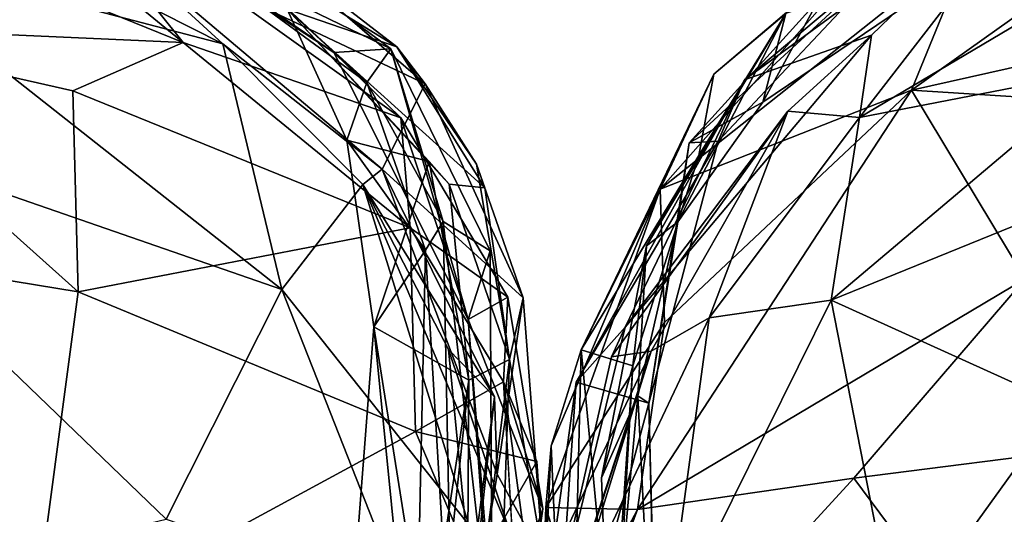
# Model space of a CAD drawing. Units: inches. Extents: x -41.5 to 41.5, y -17.7 to 15.3.
# Drawn here: x -1.5 to 1.4, y 11.5 to 12.9 of the extents above; entities that cross this region are included whole.
import ezdxf

# ---------------------------------------------------------------- set-up
doc = ezdxf.new("R2010")
doc.units = ezdxf.units.IN
doc.header["$MEASUREMENT"] = 0
doc.layers.add('SEAT-FABRIC', color=5, linetype='Continuous')

msp = doc.modelspace()

# ---------------------------------------------------------------- linework, layer by layer
at = {"layer": 'SEAT-FABRIC'}
for points in [[(-2.5822, 13.4999, 11.9016), (-2.2396, 13.8709, 15.6718), (-1.0037, 12.8585, 11.1627)], [(-2.2396, 13.8709, 15.6718), (-1.4354, 13.3992, 14.7154), (-1.0037, 12.8585, 11.1627)], [(-1.0037, 12.8585, 11.1627), (-2.167, 12.9109, 10.2752), (-2.5822, 13.4999, 11.9016)], [(-1.2479, 13.4671, 17.6359), (-1.4297, 13.4449, 21.8931), (-0.4746, 12.743, 19.9105)], [(-0.4746, 12.743, 19.9105), (-0.4048, 12.8402, 16.1735), (-1.2479, 13.4671, 17.6359)], [(-1.0227, 13.1404, 16.2476), (-1.2479, 13.4671, 17.6359), (-0.4048, 12.8402, 16.1735)], [(0.945, 12.6428, 27.5304), (1.6486, 12.7787, 27.6655), (2.3216, 13.4593, 26.5588)], [(2.3216, 13.4593, 26.5588), (1.5679, 13.4476, 25.4201), (0.945, 12.6428, 27.5304)], [(2.1219, 13.4532, 12.0935), (2.6381, 13.0684, 10.7401), (1.0955, 12.7207, 10.7984)], [(1.2701, 13.1502, 12.0439), (2.1219, 13.4532, 12.0935), (1.0955, 12.7207, 10.7984)], [(-0.7033, 12.9544, 23.7131), (-0.4746, 12.743, 19.9105), (-1.4297, 13.4449, 21.8931)], [(-0.781, 13.1501, 25.1478), (-0.3882, 12.8464, 24.6155), (-1.3205, 13.4213, 23.5583)], [(-1.3205, 13.4213, 23.5583), (-0.3882, 12.8464, 24.6155), (-0.7033, 12.9544, 23.7131)], [(0.6145, 12.7511, 25.3469), (0.9801, 12.8796, 26.123), (1.5679, 13.4476, 25.4201)], [(1.5679, 13.4476, 25.4201), (1.0383, 13.1075, 24.6353), (0.6145, 12.7511, 25.3469)], [(0.945, 12.6428, 27.5304), (1.5679, 13.4476, 25.4201), (0.9801, 12.8796, 26.123)], [(-1.4354, 13.3992, 14.7154), (-0.3762, 12.6413, 14.0592), (-1.0037, 12.8585, 11.1627)], [(-1.4354, 13.3992, 14.7154), (-1.0227, 13.1404, 16.2476), (-0.5693, 12.8294, 15.0392)], [(-1.4354, 13.3992, 14.7154), (-0.5693, 12.8294, 15.0392), (-0.3762, 12.6413, 14.0592)], [(-0.8894, 12.8547, 26.7496), (-1.702, 13.2658, 26.51), (-1.9785, 13.1404, 26.9853)], [(-1.2508, 13.1873, 25.8807), (-1.702, 13.2658, 26.51), (-0.8894, 12.8547, 26.7496)], [(1.079, 13.2383, 13.8301), (1.2701, 13.1502, 12.0439), (0.3714, 12.4361, 11.7852)], [(0.5259, 12.7676, 13.5469), (1.079, 13.2383, 13.8301), (0.3714, 12.4361, 11.7852)], [(0.5259, 12.7676, 13.5469), (0.7331, 12.9426, 16.0629), (1.079, 13.2383, 13.8301)], [(-0.43, 12.4938, 25.902), (-0.3061, 12.7399, 25.4069), (-1.2508, 13.1873, 25.8807)], [(-0.8894, 12.8547, 26.7496), (-0.43, 12.4938, 25.902), (-1.2508, 13.1873, 25.8807)], [(-1.2508, 13.1873, 25.8807), (-0.3061, 12.7399, 25.4069), (-0.781, 13.1501, 25.1478)], [(-1.9785, 13.1404, 26.9853), (-2.3134, 12.6991, 27.5557), (-0.7196, 12.1461, 27.7857)], [(-0.7196, 12.1461, 27.7857), (-0.8894, 12.8547, 26.7496), (-1.9785, 13.1404, 26.9853)], [(-1.0227, 13.1404, 16.2476), (-0.4048, 12.8402, 16.1735), (-0.5693, 12.8294, 15.0392)], [(-0.3882, 12.8464, 24.6155), (-0.781, 13.1501, 25.1478), (-0.3061, 12.7399, 25.4069)], [(0.3714, 12.4361, 11.7852), (1.2701, 13.1502, 12.0439), (1.0955, 12.7207, 10.7984)], [(0.7331, 12.9426, 16.0629), (0.6667, 12.6869, 17.7079), (1.3593, 13.1556, 17.5655)], [(1.3593, 13.1556, 17.5655), (0.6667, 12.6869, 17.7079), (0.827, 12.9817, 23.5628)], [(1.0383, 13.1075, 24.6353), (0.4544, 12.5692, 23.8008), (0.5383, 12.5742, 24.7855)], [(1.0383, 13.1075, 24.6353), (0.827, 12.9817, 23.5628), (0.4544, 12.5692, 23.8008)], [(0.5383, 12.5742, 24.7855), (0.6145, 12.7511, 25.3469), (1.0383, 13.1075, 24.6353)], [(1.0955, 12.7207, 10.7984), (2.6381, 13.0684, 10.7401), (1.6689, 12.6845, 10.4087)], [(0.6667, 12.6869, 17.7079), (0.4544, 12.5692, 23.8008), (0.827, 12.9817, 23.5628)], [(-0.532, 12.5768, 21.4922), (-0.4746, 12.743, 19.9105), (-0.7033, 12.9544, 23.7131)], [(-0.2946, 12.5153, 22.8922), (-0.532, 12.5768, 21.4922), (-0.7033, 12.9544, 23.7131)], [(-0.7033, 12.9544, 23.7131), (-0.3882, 12.8464, 24.6155), (-0.1342, 12.4392, 24.2184)], [(-0.2946, 12.5153, 22.8922), (-0.7033, 12.9544, 23.7131), (-0.2374, 12.4498, 23.8196)], [(-0.7033, 12.9544, 23.7131), (-0.1342, 12.4392, 24.2184), (-0.2374, 12.4498, 23.8196)], [(0.3317, 12.272, 15.9161), (0.4215, 12.341, 17.1686), (0.7331, 12.9426, 16.0629)], [(0.4829, 12.5332, 15.2476), (0.3317, 12.272, 15.9161), (0.7331, 12.9426, 16.0629)], [(0.7331, 12.9426, 16.0629), (0.4215, 12.341, 17.1686), (0.6667, 12.6869, 17.7079)], [(0.5259, 12.7676, 13.5469), (0.4829, 12.5332, 15.2476), (0.7331, 12.9426, 16.0629)], [(-2.167, 12.9109, 10.2752), (-1.3215, 12.7194, 10.5293), (-1.3064, 12.1397, 9.9165)], [(-1.3064, 12.1397, 9.9165), (-2.1033, 12.2706, 9.7398), (-2.167, 12.9109, 10.2752)], [(-2.167, 12.9109, 10.2752), (-1.0037, 12.8585, 11.1627), (-1.3215, 12.7194, 10.5293)], [(-1.3215, 12.7194, 10.5293), (-1.0037, 12.8585, 11.1627), (-0.3494, 12.3241, 10.2085)], [(-1.0037, 12.8585, 11.1627), (-0.3762, 12.6413, 14.0592), (-0.3494, 12.3241, 10.2085)], [(-0.8894, 12.8547, 26.7496), (-0.4859, 12.4494, 26.9115), (-0.43, 12.4938, 25.902)], [(-0.7196, 12.1461, 27.7857), (-0.4859, 12.4494, 26.9115), (-0.8894, 12.8547, 26.7496)], [(0.2698, 12.0374, 26.1804), (0.9801, 12.8796, 26.123), (0.6145, 12.7511, 25.3469)], [(0.2698, 12.0374, 26.1804), (0.7385, 12.6603, 26.6514), (0.9801, 12.8796, 26.123)], [(0.945, 12.6428, 27.5304), (0.9801, 12.8796, 26.123), (0.7385, 12.6603, 26.6514)], [(-0.5693, 12.8294, 15.0392), (-0.4048, 12.8402, 16.1735), (-0.1819, 12.0601, 14.7106)], [(-0.5693, 12.8294, 15.0392), (-0.1819, 12.0601, 14.7106), (-0.3762, 12.6413, 14.0592)], [(-0.2546, 12.3422, 17.1479), (-0.4048, 12.8402, 16.1735), (-0.4746, 12.743, 19.9105)], [(-0.4048, 12.8402, 16.1735), (-0.1192, 12.2574, 16.0778), (-0.1819, 12.0601, 14.7106)], [(-0.4048, 12.8402, 16.1735), (-0.2546, 12.3422, 17.1479), (-0.1192, 12.2574, 16.0778)], [(-0.3882, 12.8464, 24.6155), (-0.3061, 12.7399, 25.4069), (-0.1586, 12.5074, 24.801)], [(-0.1342, 12.4392, 24.2184), (-0.3882, 12.8464, 24.6155), (-0.1586, 12.5074, 24.801)], [(0.1434, 11.9721, 11.9913), (0.4829, 12.5332, 15.2476), (0.5259, 12.7676, 13.5469)], [(0.5259, 12.7676, 13.5469), (0.3714, 12.4361, 11.7852), (0.1434, 11.9721, 11.9913)], [(1.6486, 12.7787, 27.6655), (0.945, 12.6428, 27.5304), (0.8633, 12.1159, 28.1387)], [(1.6486, 12.7787, 27.6655), (0.8633, 12.1159, 28.1387), (2.282, 12.6924, 27.8545)], [(-0.3052, 12.2593, 19.7833), (-0.4746, 12.743, 19.9105), (-0.532, 12.5768, 21.4922)], [(-0.2546, 12.3422, 17.1479), (-0.4746, 12.743, 19.9105), (-0.3052, 12.2593, 19.7833)], [(-0.3061, 12.7399, 25.4069), (-0.43, 12.4938, 25.902), (-0.024, 12.1227, 25.6011)], [(-0.1586, 12.5074, 24.801), (-0.3061, 12.7399, 25.4069), (-0.024, 12.1227, 25.6011)], [(0.1293, 11.8788, 25.7164), (0.2698, 12.0374, 26.1804), (0.6145, 12.7511, 25.3469)], [(0.5383, 12.5742, 24.7855), (0.1293, 11.8788, 25.7164), (0.6145, 12.7511, 25.3469)], [(-1.3215, 12.7194, 10.5293), (-0.3494, 12.3241, 10.2085), (-1.3064, 12.1397, 9.9165)], [(1.4232, 12.1769, 9.8725), (0.3056, 11.512, 9.7238), (1.0955, 12.7207, 10.7984)], [(0.3056, 11.512, 9.7238), (0.3832, 12.0512, 10.3809), (1.0955, 12.7207, 10.7984)], [(0.3714, 12.4361, 11.7852), (1.0955, 12.7207, 10.7984), (0.3832, 12.0512, 10.3809)], [(1.4232, 12.1769, 9.8725), (1.0955, 12.7207, 10.7984), (1.6689, 12.6845, 10.4087)], [(-0.7196, 12.1461, 27.7857), (-2.3134, 12.6991, 27.5557), (-1.0529, 11.4837, 28.5036)], [(-2.3134, 12.6991, 27.5557), (-2.0253, 11.2515, 28.5226), (-1.0529, 11.4837, 28.5036)], [(0.6667, 12.6869, 17.7079), (0.4215, 12.341, 17.1686), (0.4544, 12.5692, 23.8008)], [(0.8633, 12.1159, 28.1387), (1.5272, 11.8145, 28.5126), (2.282, 12.6924, 27.8545)], [(0.2311, 11.952, 26.5212), (0.3449, 11.9682, 26.9963), (0.7385, 12.6603, 26.6514)], [(0.2698, 12.0374, 26.1804), (0.2311, 11.952, 26.5212), (0.7385, 12.6603, 26.6514)], [(0.3449, 11.9682, 26.9963), (0.5123, 12.0649, 27.7741), (0.7385, 12.6603, 26.6514)], [(0.5123, 12.0649, 27.7741), (0.945, 12.6428, 27.5304), (0.7385, 12.6603, 26.6514)], [(-0.3494, 12.3241, 10.2085), (-0.3762, 12.6413, 14.0592), (-0.0675, 12.1244, 12.5852)], [(-0.3762, 12.6413, 14.0592), (-0.1819, 12.0601, 14.7106), (-0.0675, 12.1244, 12.5852)], [(0.5123, 12.0649, 27.7741), (0.8633, 12.1159, 28.1387), (0.945, 12.6428, 27.5304)], [(-0.4542, 12.0385, 21.5976), (-0.3052, 12.2593, 19.7833), (-0.532, 12.5768, 21.4922)], [(-0.532, 12.5768, 21.4922), (-0.2946, 12.5153, 22.8922), (-0.4542, 12.0385, 21.5976)], [(0.3381, 11.8181, 24.9995), (0.1293, 11.8788, 25.7164), (0.5383, 12.5742, 24.7855)], [(0.5383, 12.5742, 24.7855), (0.4544, 12.5692, 23.8008), (0.3381, 11.8181, 24.9995)], [(0.4544, 12.5692, 23.8008), (0.4215, 12.341, 17.1686), (0.3381, 11.8181, 24.9995)], [(-0.4542, 12.0385, 21.5976), (-0.2946, 12.5153, 22.8922), (-0.1805, 11.8846, 23.9259)], [(-0.2374, 12.4498, 23.8196), (-0.1805, 11.8846, 23.9259), (-0.2946, 12.5153, 22.8922)], [(0.2927, 11.926, 15.3475), (0.4829, 12.5332, 15.2476), (0.1434, 11.9721, 11.9913)], [(0.3317, 12.272, 15.9161), (0.4829, 12.5332, 15.2476), (0.2927, 11.926, 15.3475)], [(-0.43, 12.4938, 25.902), (-0.4859, 12.4494, 26.9115), (-0.1063, 11.837, 26.3382)], [(-0.024, 12.1227, 25.6011), (-0.43, 12.4938, 25.902), (-0.0984, 11.6136, 26.0682)], [(-0.0984, 11.6136, 26.0682), (-0.43, 12.4938, 25.902), (-0.1063, 11.837, 26.3382)], [(-0.0628, 11.9445, 24.4265), (-0.1586, 12.5074, 24.801), (-0.024, 12.1227, 25.6011)], [(-0.1342, 12.4392, 24.2184), (-0.1586, 12.5074, 24.801), (-0.0628, 11.9445, 24.4265)], [(-0.18, 11.4673, 27.8616), (-0.4859, 12.4494, 26.9115), (-0.7196, 12.1461, 27.7857)], [(-0.0587, 11.4354, 27.2884), (-0.4859, 12.4494, 26.9115), (-0.18, 11.4673, 27.8616)], [(-0.1063, 11.837, 26.3382), (-0.4859, 12.4494, 26.9115), (-0.2385, 11.9731, 26.7875)], [(-0.2385, 11.9731, 26.7875), (-0.4859, 12.4494, 26.9115), (-0.0587, 11.4354, 27.2884)], [(-0.1805, 11.8846, 23.9259), (-0.2374, 12.4498, 23.8196), (-0.0628, 11.9445, 24.4265)], [(-0.2374, 12.4498, 23.8196), (-0.1342, 12.4392, 24.2184), (-0.0628, 11.9445, 24.4265)], [(0.3714, 12.4361, 11.7852), (0.3832, 12.0512, 10.3809), (0.0413, 11.5173, 10.3143)], [(0.0572, 11.6955, 11.6872), (0.3714, 12.4361, 11.7852), (0.0413, 11.5173, 10.3143)], [(0.1434, 11.9721, 11.9913), (0.3714, 12.4361, 11.7852), (0.0572, 11.6955, 11.6872)], [(-0.2261, 10.936, 16.8764), (-0.2546, 12.3422, 17.1479), (-0.3052, 12.2593, 19.7833)], [(-0.2261, 10.936, 16.8764), (-0.1129, 11.102, 15.8123), (-0.2546, 12.3422, 17.1479)], [(-0.1129, 11.102, 15.8123), (-0.1192, 12.2574, 16.0778), (-0.2546, 12.3422, 17.1479)], [(-1.3064, 12.1397, 9.9165), (-0.3494, 12.3241, 10.2085), (-0.3344, 11.7367, 9.5857)], [(-0.0675, 12.1244, 12.5852), (-0.0802, 11.8801, 9.8568), (-0.3494, 12.3241, 10.2085)], [(-0.3344, 11.7367, 9.5857), (-0.3494, 12.3241, 10.2085), (-0.0802, 11.8801, 9.8568)], [(0.3066, 11.8396, 19.5684), (0.4215, 12.341, 17.1686), (0.3317, 12.272, 15.9161)], [(0.3381, 11.8181, 24.9995), (0.4215, 12.341, 17.1686), (0.3066, 11.8396, 19.5684)], [(-1.4391, 11.1369, 9.4598), (-2.7254, 11.7572, 9.4803), (-2.1033, 12.2706, 9.7398)], [(-1.3064, 12.1397, 9.9165), (-1.4391, 11.1369, 9.4598), (-2.1033, 12.2706, 9.7398)], [(-0.3361, 10.8493, 19.4028), (-0.3052, 12.2593, 19.7833), (-0.4542, 12.0385, 21.5976)], [(-0.3361, 10.8493, 19.4028), (-0.2261, 10.936, 16.8764), (-0.3052, 12.2593, 19.7833)], [(-0.1819, 12.0601, 14.7106), (-0.1192, 12.2574, 16.0778), (-0.1129, 11.102, 15.8123)], [(0.3066, 11.8396, 19.5684), (0.3317, 12.272, 15.9161), (0.2017, 11.6032, 16.0679)], [(0.2017, 11.6032, 16.0679), (0.3317, 12.272, 15.9161), (0.2927, 11.926, 15.3475)], [(0.9291, 11.602, 9.6037), (0.3056, 11.512, 9.7238), (1.4232, 12.1769, 9.8725)], [(0.9291, 11.602, 9.6037), (1.4232, 12.1769, 9.8725), (2.318, 11.7795, 9.5355)], [(-0.3653, 11.2485, 28.2414), (-0.7196, 12.1461, 27.7857), (-1.0529, 11.4837, 28.5036)], [(-0.18, 11.4673, 27.8616), (-0.7196, 12.1461, 27.7857), (-0.3653, 11.2485, 28.2414)], [(-0.3344, 11.7367, 9.5857), (-1.4391, 11.1369, 9.4598), (-1.3064, 12.1397, 9.9165)], [(0.0326, 11.5139, 12.153), (-0.0675, 12.1244, 12.5852), (-0.1819, 12.0601, 14.7106)], [(-0.024, 12.1227, 25.6011), (-0.0984, 11.6136, 26.0682), (0.0343, 11.3702, 25.8361)], [(0.0326, 11.5139, 12.153), (-0.0802, 11.8801, 9.8568), (-0.0675, 12.1244, 12.5852)], [(-0.0628, 11.9445, 24.4265), (-0.024, 12.1227, 25.6011), (0.0343, 11.3702, 25.8361)], [(1.0518, 11.1538, 28.7315), (0.8633, 12.1159, 28.1387), (0.3879, 11.1545, 28.3956)], [(0.3879, 11.1545, 28.3956), (0.8633, 12.1159, 28.1387), (0.5123, 12.0649, 27.7741)], [(1.0518, 11.1538, 28.7315), (1.5272, 11.8145, 28.5126), (0.8633, 12.1159, 28.1387)], [(0.0326, 11.5139, 12.153), (-0.1819, 12.0601, 14.7106), (-0.1056, 11.1136, 14.5779)], [(-0.1129, 11.102, 15.8123), (-0.1056, 11.1136, 14.5779), (-0.1819, 12.0601, 14.7106)], [(0.3449, 11.9682, 26.9963), (0.0756, 11.1395, 27.9887), (0.5123, 12.0649, 27.7741)], [(0.0756, 11.1395, 27.9887), (0.3879, 11.1545, 28.3956), (0.5123, 12.0649, 27.7741)], [(-0.5366, 10.9673, 21.6933), (-0.4542, 12.0385, 21.5976), (-0.2816, 10.9476, 23.9871)], [(-0.5366, 10.9673, 21.6933), (-0.3361, 10.8493, 19.4028), (-0.4542, 12.0385, 21.5976)], [(-0.4542, 12.0385, 21.5976), (-0.1805, 11.8846, 23.9259), (-0.2816, 10.9476, 23.9871)], [(0.1293, 11.8788, 25.7164), (-0.0056, 10.905, 26.477), (0.2698, 12.0374, 26.1804)], [(0.2311, 11.952, 26.5212), (0.2698, 12.0374, 26.1804), (-0.0056, 10.905, 26.477)], [(0.0413, 11.5173, 10.3143), (0.3832, 12.0512, 10.3809), (0.3056, 11.512, 9.7238)], [(-0.1747, 11.3099, 26.6571), (-0.2385, 11.9731, 26.7875), (-0.0587, 11.4354, 27.2884)], [(-0.1747, 11.3099, 26.6571), (-0.1063, 11.837, 26.3382), (-0.2385, 11.9731, 26.7875)], [(-0.1805, 11.8846, 23.9259), (-0.0628, 11.9445, 24.4265), (-0.1857, 10.972, 24.4676)], [(-0.0628, 11.9445, 24.4265), (-0.0961, 11.0027, 25.0392), (-0.1857, 10.972, 24.4676)], [(-0.0961, 11.0027, 25.0392), (-0.0628, 11.9445, 24.4265), (0.0343, 11.3702, 25.8361)], [(-0.0845, 11.0638, 27.3789), (0.0756, 11.1395, 27.9887), (0.3449, 11.9682, 26.9963)], [(-0.0845, 11.0638, 27.3789), (0.3449, 11.9682, 26.9963), (0.0386, 10.9766, 26.8206)], [(0.0386, 10.9766, 26.8206), (0.3449, 11.9682, 26.9963), (-0.0056, 10.905, 26.477)], [(0.3449, 11.9682, 26.9963), (0.2311, 11.952, 26.5212), (-0.0056, 10.905, 26.477)], [(0.1434, 11.9721, 11.9913), (0.0572, 11.6955, 11.6872), (0.1077, 10.519, 11.9814)], [(0.1077, 10.519, 11.9814), (0.2385, 10.9755, 14.1377), (0.1434, 11.9721, 11.9913)], [(0.1434, 11.9721, 11.9913), (0.2385, 10.9755, 14.1377), (0.2927, 11.926, 15.3475)], [(0.2017, 11.6032, 16.0679), (0.2927, 11.926, 15.3475), (0.2263, 10.9513, 15.8912)], [(0.2385, 10.9755, 14.1377), (0.2263, 10.9513, 15.8912), (0.2927, 11.926, 15.3475)], [(-0.3344, 11.7367, 9.5857), (-0.0802, 11.8801, 9.8568), (0.016, 11.6502, 9.7374)], [(-0.3109, 11.0283, 24.053), (-0.1805, 11.8846, 23.9259), (-0.1857, 10.972, 24.4676)], [(-0.3109, 11.0283, 24.053), (-0.2816, 10.9476, 23.9871), (-0.1805, 11.8846, 23.9259)], [(-0.0802, 11.8801, 9.8568), (-0.0141, 10.7173, 10.6175), (0.0816, 10.679, 9.6187)], [(0.016, 11.6502, 9.7374), (-0.0802, 11.8801, 9.8568), (0.0816, 10.679, 9.6187)], [(0.1293, 11.8788, 25.7164), (0.0513, 10.7411, 25.9923), (-0.0056, 10.905, 26.477)], [(0.3381, 11.8181, 24.9995), (0.0513, 10.7411, 25.9923), (0.1293, 11.8788, 25.7164)], [(-0.1946, 11.025, 26.2742), (-0.1063, 11.837, 26.3382), (-0.1747, 11.3099, 26.6571)], [(-0.1946, 11.025, 26.2742), (-0.0984, 11.6136, 26.0682), (-0.1063, 11.837, 26.3382)], [(0.3066, 11.8396, 19.5684), (0.2017, 11.6032, 16.0679), (0.2263, 10.9513, 15.8912)], [(0.3663, 10.6468, 19.7976), (0.3066, 11.8396, 19.5684), (0.2263, 10.9513, 15.8912)], [(0.3381, 11.8181, 24.9995), (0.3066, 11.8396, 19.5684), (0.3663, 10.6468, 19.7976)], [(0.3675, 10.6885, 25.0093), (0.0513, 10.7411, 25.9923), (0.3381, 11.8181, 24.9995)], [(0.3675, 10.6885, 25.0093), (0.3381, 11.8181, 24.9995), (0.3663, 10.6468, 19.7976)], [(1.5272, 11.8145, 28.5126), (1.0518, 11.1538, 28.7315), (1.5098, 11.2383, 28.754)], [(0.9291, 11.602, 9.6037), (2.318, 11.7795, 9.5355), (1.3949, 10.9744, 9.4692)], [(-1.4391, 11.1369, 9.4598), (-3.8971, 10.6796, 9.4265), (-2.7254, 11.7572, 9.4803)], [(-1.4391, 11.1369, 9.4598), (-0.3344, 11.7367, 9.5857), (-0.1654, 11.337, 9.4888)], [(-0.1654, 11.337, 9.4888), (-0.3344, 11.7367, 9.5857), (0.016, 11.6502, 9.7374)], [(0.0089, 10.661, 10.4131), (0.1077, 10.519, 11.9814), (0.0572, 11.6955, 11.6872)], [(0.0572, 11.6955, 11.6872), (0.0413, 11.5173, 10.3143), (0.0089, 10.661, 10.4131)], [(-0.1654, 11.337, 9.4888), (0.016, 11.6502, 9.7374), (0.0816, 10.679, 9.6187)], [(-0.0984, 11.6136, 26.0682), (-0.1946, 11.025, 26.2742), (0.0343, 11.3702, 25.8361)], [(-0.0599, 10.5217, 9.4548), (0.3056, 11.512, 9.7238), (0.9291, 11.602, 9.6037)], [(1.3949, 10.9744, 9.4692), (-0.0599, 10.5217, 9.4548), (0.9291, 11.602, 9.6037)], [(-0.1056, 11.1136, 14.5779), (-0.0876, 10.6744, 11.9354), (0.0326, 11.5139, 12.153)], [(-0.0599, 10.5217, 9.4548), (-0.0392, 10.6999, 9.5351), (0.3056, 11.512, 9.7238)], [(0.1409, 11.2003, 9.8103), (0.3056, 11.512, 9.7238), (-0.0392, 10.6999, 9.5351)], [(0.1038, 10.6907, 9.8217), (0.0089, 10.661, 10.4131), (0.0413, 11.5173, 10.3143)], [(0.1409, 11.2003, 9.8103), (0.1038, 10.6907, 9.8217), (0.0413, 11.5173, 10.3143)], [(0.0413, 11.5173, 10.3143), (0.3056, 11.512, 9.7238), (0.1409, 11.2003, 9.8103)]]:
    msp.add_3dface(points, dxfattribs=at)
for points, invisible_edges in [([(-0.0141, 10.7173, 10.6175), (-0.0802, 11.8801, 9.8568), (0.0326, 11.5139, 12.153)], 12), ([(-0.0876, 10.6744, 11.9354), (-0.0141, 10.7173, 10.6175), (0.0326, 11.5139, 12.153)], 2)]:
    msp.add_3dface(points, dxfattribs=dict(at, invisible_edges=invisible_edges))

doc.saveas('drawing.dxf')
